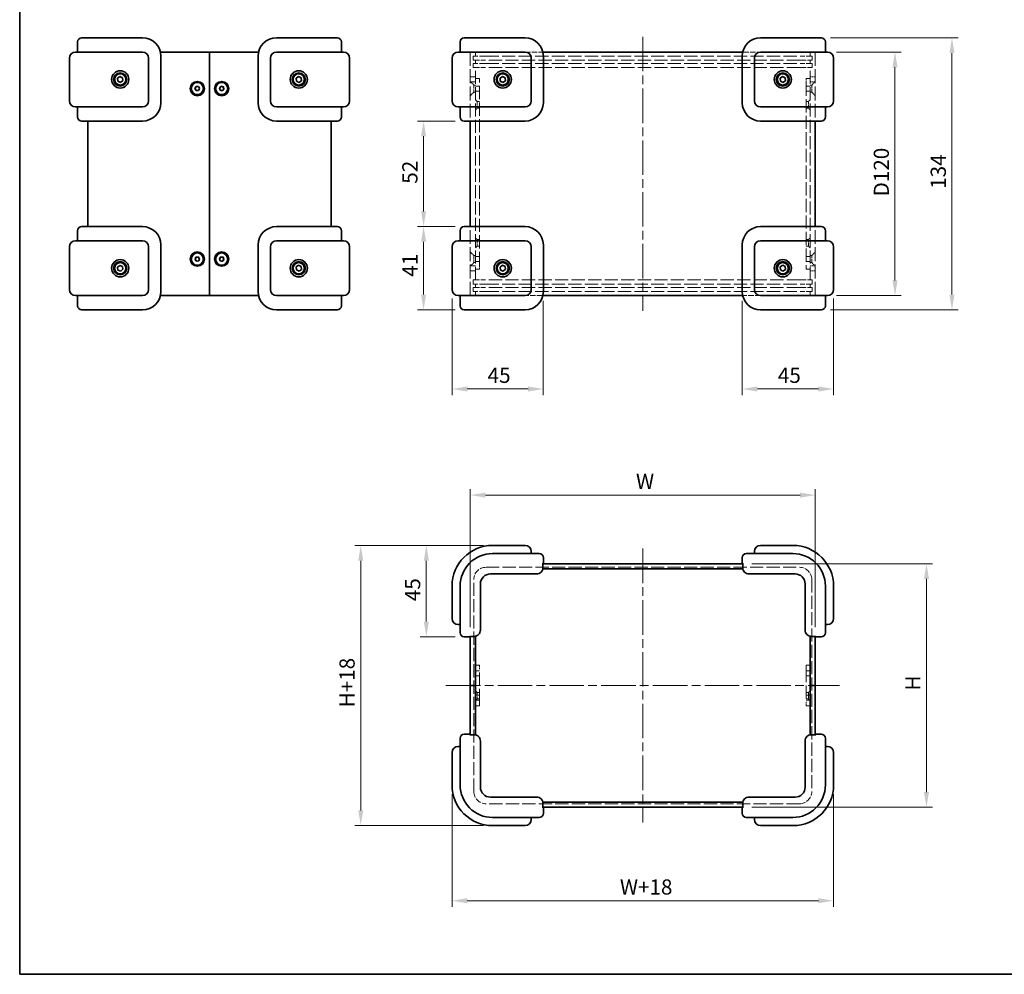
# Model space of a CAD drawing. Units: millimetres. Extents: x 43 to 3192, y 24 to 867.
# Drawn here: x 43 to 529, y 24 to 494 of the extents above; entities that cross this region are included whole.
import ezdxf

# ---------------------------------------------------------------- set-up
doc = ezdxf.new("R2010")
doc.units = ezdxf.units.MM
doc.header["$LTSCALE"] = 3
doc.linetypes.add('CHAIN', pattern=[0.3543, 0.2362, -0.0295, 0.0591, -0.0295])
doc.linetypes.add('DASHED', pattern=[0.2067, 0.1654, -0.0413])
doc.layers.get('Defpoints').update_dxf_attribs({"lineweight": 25})
for name, color, linetype, lineweight in [('Border (ISO)', 7, 'Continuous', 35), ('Dimension (ISO)', 7, 'Continuous', 18), ('Hidden (ISO)', 7, 'DASHED', 18), ('Sketch Geometry (ISO)', 7, 'Continuous', 18), ('Visible (ISO)', 7, 'Continuous', 35)]:
    doc.layers.add(name, color=color, linetype=linetype, lineweight=lineweight)
doc.layers.add('Centerline (ISO)', color=7, linetype='Continuous', lineweight=18, true_color=0x80ffff)
doc.styles.add('Note Text (TK)', font='txt')
doc.dimstyles.new('Default - Method 1b (TK)', dxfattribs={"dimscale": 3, "dimtxt": 2.5, "dimasz": 2.5, "dimexe": 1, "dimexo": 1.5, "dimgap": 1, "dimtad": 1, "dimtoh": 1, "dimrnd": 1e-08, "dimdsep": 46, "dimtxsty": 'Note Text (TK)', "dimcen": 0.09, "dimdle": 5, "dimclrd": 100, "dimclre": 100, "dimclrt": 7, "dimadec": 1, "dimazin": 1, "dimtfac": 1, "dimtmove": 0, "dimatfit": 3, "dimfxl": 0, "dimtolj": 1, "dimlwd": -1, "dimlwe": -1, "dimarcsym": 0})

# ---------------------------------------------------------------- blocks, each defined once
blk = doc.blocks.new('図面枠 tk図枠')
at = {"layer": 'Border (ISO)'}
for p, q in [((14.5, 289), (14.5, 8)), ((14.5, 8), (405.5, 8))]:
    blk.add_line(p, q, dxfattribs=at)
blk = doc.blocks.new('*D8')
at = {"layer": 'Defpoints', "color": 0, "transparency": 16777216}
for p in [(256.51, 361.34), (301.51, 360.34), (301.51, 312.34)]:
    blk.add_point(p, dxfattribs=at)
at = {"layer": 'Dimension (ISO)', "color": 100, "transparency": 16777216}
for p, q in [((256.51, 356.84), (256.51, 309.34)), ((301.51, 355.84), (301.51, 309.34)), ((264.01, 312.34), (294.01, 312.34))]:
    blk.add_line(p, q, dxfattribs=at)
for points in [[(264.01, 313.59), (264.01, 311.09), (256.51, 312.34)], [(294.01, 313.59), (294.01, 311.09), (301.51, 312.34)]]:
    blk.add_solid(points, dxfattribs=at)
at = {"layer": 'Dimension (ISO)', "color": 7, "transparency": 16777216, "insert": (274.03, 319.09), "char_height": 7.5, "attachment_point": 4, "style": 'Note Text (TK)'}
blk.add_mtext('\\A1;45', dxfattribs=at)
blk = doc.blocks.new('*D9')
at = {"layer": 'Defpoints', "color": 0, "transparency": 16777216}
for p in [(399.51, 360.34), (444.51, 361.34), (444.51, 312.34)]:
    blk.add_point(p, dxfattribs=at)
at = {"layer": 'Dimension (ISO)', "color": 100, "transparency": 16777216}
for p, q in [((399.51, 355.84), (399.51, 309.34)), ((444.51, 356.84), (444.51, 309.34)), ((407.01, 312.34), (437.01, 312.34))]:
    blk.add_line(p, q, dxfattribs=at)
for points in [[(407.01, 313.59), (407.01, 311.09), (399.51, 312.34)], [(437.01, 313.59), (437.01, 311.09), (444.51, 312.34)]]:
    blk.add_solid(points, dxfattribs=at)
at = {"layer": 'Dimension (ISO)', "color": 7, "transparency": 16777216, "insert": (417.03, 319.09), "char_height": 7.5, "attachment_point": 4, "style": 'Note Text (TK)'}
blk.add_mtext('\\A1;45', dxfattribs=at)
blk = doc.blocks.new('*D10')
at = {"layer": 'Defpoints', "color": 0, "transparency": 16777216}
for p in [(262.51, 392.34), (242.51, 351.34), (262.51, 351.34)]:
    blk.add_point(p, dxfattribs=at)
at = {"layer": 'Dimension (ISO)', "color": 100, "transparency": 16777216}
for p, q in [((258.01, 392.34), (239.51, 392.34)), ((242.51, 384.84), (242.51, 358.84)), ((258.01, 351.34), (239.51, 351.34))]:
    blk.add_line(p, q, dxfattribs=at)
for points in [[(241.26, 384.84), (243.76, 384.84), (242.51, 392.34)], [(241.26, 358.84), (243.76, 358.84), (242.51, 351.34)]]:
    blk.add_solid(points, dxfattribs=at)
at = {"layer": 'Dimension (ISO)', "color": 7, "transparency": 16777216, "insert": (235.76, 367.6), "char_height": 7.5, "attachment_point": 4, "rotation": 90, "style": 'Note Text (TK)'}
blk.add_mtext('\\A1;41', dxfattribs=at)
blk = doc.blocks.new('*D11')
at = {"layer": 'Defpoints', "color": 0, "transparency": 16777216}
for p in [(262.51, 444.34), (242.51, 392.34), (262.51, 392.34)]:
    blk.add_point(p, dxfattribs=at)
at = {"layer": 'Dimension (ISO)', "color": 100, "transparency": 16777216}
for p, q in [((258.01, 444.34), (239.51, 444.34)), ((242.51, 436.84), (242.51, 399.84)), ((258.01, 392.34), (239.51, 392.34))]:
    blk.add_line(p, q, dxfattribs=at)
for points in [[(241.26, 436.84), (243.76, 436.84), (242.51, 444.34)], [(241.26, 399.84), (243.76, 399.84), (242.51, 392.34)]]:
    blk.add_solid(points, dxfattribs=at)
at = {"layer": 'Dimension (ISO)', "color": 7, "transparency": 16777216, "insert": (235.76, 413.43), "char_height": 7.5, "attachment_point": 4, "rotation": 90, "style": 'Note Text (TK)'}
blk.add_mtext('\\A1;52', dxfattribs=at)
blk = doc.blocks.new('*D12')
at = {"layer": 'Defpoints', "color": 0, "transparency": 16777216}
for p in [(441.51, 478.34), (441.51, 358.34), (474.78, 358.34)]:
    blk.add_point(p, dxfattribs=at)
at = {"layer": 'Dimension (ISO)', "color": 100, "transparency": 16777216}
for p, q in [((446.01, 478.34), (477.78, 478.34)), ((474.78, 470.84), (474.78, 365.84)), ((446.01, 358.34), (477.78, 358.34))]:
    blk.add_line(p, q, dxfattribs=at)
for points in [[(473.53, 470.84), (476.03, 470.84), (474.78, 478.34)], [(473.53, 365.84), (476.03, 365.84), (474.78, 358.34)]]:
    blk.add_solid(points, dxfattribs=at)
at = {"layer": 'Dimension (ISO)', "color": 7, "transparency": 16777216, "insert": (468.05, 407.23), "char_height": 7.5, "attachment_point": 4, "rotation": 90, "style": 'Note Text (TK)'}
blk.add_mtext('\\A1;\\fＭＳ Ｐゴシック|b0|i0;\\H7.4619;D120', dxfattribs=at)
blk = doc.blocks.new('*D13')
at = {"layer": 'Defpoints', "color": 0, "transparency": 16777216}
for p in [(438.51, 485.34), (438.51, 351.34), (502.86, 351.34)]:
    blk.add_point(p, dxfattribs=at)
at = {"layer": 'Dimension (ISO)', "color": 100, "transparency": 16777216}
for p, q in [((443.01, 485.34), (505.86, 485.34)), ((502.86, 477.84), (502.86, 358.84)), ((443.01, 351.34), (505.86, 351.34))]:
    blk.add_line(p, q, dxfattribs=at)
for points in [[(501.61, 477.84), (504.11, 477.84), (502.86, 485.34)], [(501.61, 358.84), (504.11, 358.84), (502.86, 351.34)]]:
    blk.add_solid(points, dxfattribs=at)
at = {"layer": 'Dimension (ISO)', "color": 7, "transparency": 16777216, "insert": (496.11, 410.9), "char_height": 7.5, "attachment_point": 4, "rotation": 90, "style": 'Note Text (TK)'}
blk.add_mtext('\\A1;134', dxfattribs=at)
blk = doc.blocks.new('*D14')
at = {"layer": 'Defpoints', "color": 0, "transparency": 16777216}
for p in [(399.74, 226.26), (399.74, 106.26), (490.29, 106.26)]:
    blk.add_point(p, dxfattribs=at)
at = {"layer": 'Dimension (ISO)', "color": 100, "transparency": 16777216}
for p, q in [((404.24, 226.26), (493.29, 226.26)), ((490.29, 218.76), (490.29, 113.76)), ((404.24, 106.26), (493.29, 106.26))]:
    blk.add_line(p, q, dxfattribs=at)
for points in [[(489.04, 218.76), (491.54, 218.76), (490.29, 226.26)], [(489.04, 113.76), (491.54, 113.76), (490.29, 106.26)]]:
    blk.add_solid(points, dxfattribs=at)
at = {"layer": 'Dimension (ISO)', "color": 7, "transparency": 16777216, "insert": (483.54, 161.51), "char_height": 7.5, "attachment_point": 4, "rotation": 90, "style": 'Note Text (TK)'}
blk.add_mtext('\\A1; \\fＭＳ Ｐゴシック|b0|i0;\\H7.4619;H', dxfattribs=at)
blk = doc.blocks.new('*D15')
at = {"layer": 'Defpoints', "color": 0, "transparency": 16777216}
for p in [(435.51, 260.07), (265.51, 190.49), (435.51, 190.49)]:
    blk.add_point(p, dxfattribs=at)
at = {"layer": 'Dimension (ISO)', "color": 100, "transparency": 16777216}
for p, q in [((265.51, 194.99), (265.51, 263.07)), ((435.51, 194.99), (435.51, 263.07)), ((273.01, 260.07), (428.01, 260.07))]:
    blk.add_line(p, q, dxfattribs=at)
for points in [[(273.01, 261.32), (273.01, 258.82), (265.51, 260.07)], [(428.01, 261.32), (428.01, 258.82), (435.51, 260.07)]]:
    blk.add_solid(points, dxfattribs=at)
at = {"layer": 'Dimension (ISO)', "color": 7, "transparency": 16777216, "insert": (344.87, 266.82), "char_height": 7.5, "attachment_point": 4, "style": 'Note Text (TK)'}
blk.add_mtext('\\A1; \\fＭＳ Ｐゴシック|b0|i0;\\H7.4619;W', dxfattribs=at)
blk = doc.blocks.new('*D16')
at = {"layer": 'Defpoints', "color": 0, "transparency": 16777216}
for p in [(276.51, 235.26), (211.55, 97.26), (276.51, 97.26)]:
    blk.add_point(p, dxfattribs=at)
at = {"layer": 'Dimension (ISO)', "color": 100, "transparency": 16777216}
for p, q in [((272.01, 235.26), (208.55, 235.26)), ((211.55, 227.76), (211.55, 104.76)), ((272.01, 97.26), (208.55, 97.26))]:
    blk.add_line(p, q, dxfattribs=at)
for points in [[(210.3, 227.76), (212.8, 227.76), (211.55, 235.26)], [(210.3, 104.76), (212.8, 104.76), (211.55, 97.26)]]:
    blk.add_solid(points, dxfattribs=at)
at = {"layer": 'Dimension (ISO)', "color": 7, "transparency": 16777216, "insert": (204.8, 153.24), "char_height": 7.5, "attachment_point": 4, "rotation": 90, "style": 'Note Text (TK)'}
blk.add_mtext('\\A1; \\fＭＳ Ｐゴシック|b0|i0;\\H7.4619;H+18', dxfattribs=at)
blk = doc.blocks.new('*D17')
at = {"layer": 'Defpoints', "color": 0, "transparency": 16777216}
for p in [(276.51, 235.26), (243.86, 190.26), (262.51, 190.26)]:
    blk.add_point(p, dxfattribs=at)
at = {"layer": 'Dimension (ISO)', "color": 100, "transparency": 16777216}
for p, q in [((272.01, 235.26), (240.86, 235.26)), ((243.86, 227.76), (243.86, 197.76)), ((258.01, 190.26), (240.86, 190.26))]:
    blk.add_line(p, q, dxfattribs=at)
for points in [[(242.61, 227.76), (245.11, 227.76), (243.86, 235.26)], [(242.61, 197.76), (245.11, 197.76), (243.86, 190.26)]]:
    blk.add_solid(points, dxfattribs=at)
at = {"layer": 'Dimension (ISO)', "color": 7, "transparency": 16777216, "insert": (237.11, 207.78), "char_height": 7.5, "attachment_point": 4, "rotation": 90, "style": 'Note Text (TK)'}
blk.add_mtext('\\A1;45', dxfattribs=at)
blk = doc.blocks.new('*D18')
at = {"layer": 'Defpoints', "color": 0, "transparency": 16777216}
for p in [(256.51, 117.26), (444.51, 117.26), (444.51, 60.26)]:
    blk.add_point(p, dxfattribs=at)
at = {"layer": 'Dimension (ISO)', "color": 100, "transparency": 16777216}
for p, q in [((256.51, 112.76), (256.51, 57.26)), ((444.51, 112.76), (444.51, 57.26)), ((264.01, 60.26), (437.01, 60.26))]:
    blk.add_line(p, q, dxfattribs=at)
for points in [[(264.01, 61.51), (264.01, 59.01), (256.51, 60.26)], [(437.01, 61.51), (437.01, 59.01), (444.51, 60.26)]]:
    blk.add_solid(points, dxfattribs=at)
at = {"layer": 'Dimension (ISO)', "color": 7, "transparency": 16777216, "insert": (336.94, 67.01), "char_height": 7.5, "attachment_point": 4, "style": 'Note Text (TK)'}
blk.add_mtext('\\A1; \\fＭＳ Ｐゴシック|b0|i0;\\H7.4619;W+18', dxfattribs=at)

msp = doc.modelspace()

# ---------------------------------------------------------------- linework, layer by layer
at = {"layer": 'Centerline (ISO)', "linetype": 'CHAIN', "ltscale": 23.990969}
for p, q in [((350.5132, 485.8352), (350.5132, 350.8352)), ((350.5132, 233.7647), (350.5132, 98.7647)), ((253.5132, 166.2647), (447.5132, 166.2647))]:
    msp.add_line(p, q, dxfattribs=at)
at = {"layer": 'Hidden (ISO)', "ltscale": 0.19037}
for p, q in [((265.5132, 478.0352), (265.5132, 478.3352)), ((435.5132, 478.0352), (435.5132, 478.3352)), ((265.5132, 444.3352), (265.5132, 444.6352)), ((435.5132, 444.3352), (435.5132, 444.6352)), ((265.5132, 392.0352), (265.5132, 392.3352)), ((435.5132, 392.0352), (435.5132, 392.3352)), ((265.5132, 358.3352), (265.5132, 358.6352)), ((435.5132, 358.3352), (435.5132, 358.6352))]:
    msp.add_line(p, q, dxfattribs=at)
at = {"layer": 'Hidden (ISO)', "ltscale": 1.269698}
for p, q in [((267.0132, 476.3352), (267.0132, 474.3352)), ((268.0132, 476.3352), (268.0132, 478.3352)), ((433.0132, 476.3352), (433.0132, 478.3352)), ((434.0132, 476.3352), (434.0132, 474.3352)), ((267.0132, 472.6352), (267.0132, 470.6352)), ((434.0132, 472.6352), (434.0132, 470.6352)), ((270.0132, 465.3352), (268.0132, 465.3352)), ((270.0132, 461.5647), (268.0132, 461.5647)), ((431.0132, 465.3352), (433.0132, 465.3352)), ((431.0132, 461.5647), (433.0132, 461.5647)), ((270.0132, 459.1057), (268.0132, 459.1057)), ((431.0132, 459.1057), (433.0132, 459.1057)), ((270.0132, 377.5647), (268.0132, 377.5647)), ((270.0132, 375.1057), (268.0132, 375.1057)), ((431.0132, 377.5647), (433.0132, 377.5647)), ((431.0132, 375.1057), (433.0132, 375.1057)), ((270.0132, 371.3352), (268.0132, 371.3352)), ((431.0132, 371.3352), (433.0132, 371.3352)), ((267.0132, 364.0352), (267.0132, 366.0352)), ((434.0132, 364.0352), (434.0132, 366.0352)), ((267.0132, 360.3352), (267.0132, 362.3352)), ((268.0132, 358.3352), (268.0132, 360.3352)), ((433.0132, 358.3352), (433.0132, 360.3352)), ((434.0132, 360.3352), (434.0132, 362.3352)), ((270.0132, 176.2647), (268.0132, 176.2647)), ((431.0132, 176.2647), (433.0132, 176.2647)), ((270.0132, 173.4942), (268.0132, 173.4942)), ((270.0132, 171.0352), (268.0132, 171.0352)), ((431.0132, 173.4942), (433.0132, 173.4942)), ((431.0132, 171.0352), (433.0132, 171.0352)), ((270.0132, 161.4942), (268.0132, 161.4942)), ((431.0132, 161.4942), (433.0132, 161.4942)), ((270.0132, 159.0352), (268.0132, 159.0352)), ((270.0132, 156.2647), (268.0132, 156.2647)), ((431.0132, 159.0352), (433.0132, 159.0352)), ((431.0132, 156.2647), (433.0132, 156.2647))]:
    msp.add_line(p, q, dxfattribs=at)
at = {"layer": 'Hidden (ISO)', "ltscale": 5.983681}
for p, q in [((273.0132, 476.3352), (267.0132, 476.3352)), ((434.0132, 476.3352), (428.0132, 476.3352)), ((267.0132, 474.3352), (273.0132, 474.3352)), ((273.0132, 472.6352), (267.0132, 472.6352)), ((267.0132, 470.6352), (273.0132, 470.6352)), ((428.0132, 474.3352), (434.0132, 474.3352)), ((434.0132, 472.6352), (428.0132, 472.6352)), ((428.0132, 470.6352), (434.0132, 470.6352)), ((267.0132, 366.0352), (273.0132, 366.0352)), ((273.0132, 364.0352), (267.0132, 364.0352)), ((428.0132, 366.0352), (434.0132, 366.0352)), ((434.0132, 364.0352), (428.0132, 364.0352)), ((267.0132, 362.3352), (273.0132, 362.3352)), ((273.0132, 360.3352), (267.0132, 360.3352)), ((428.0132, 362.3352), (434.0132, 362.3352)), ((434.0132, 360.3352), (428.0132, 360.3352))]:
    msp.add_line(p, q, dxfattribs=at)
at = {"layer": 'Hidden (ISO)', "ltscale": 13.155773}
for p, q in [((273.0132, 476.3352), (428.0132, 476.3352)), ((428.0132, 474.3352), (273.0132, 474.3352)), ((273.0132, 472.6352), (428.0132, 472.6352)), ((428.0132, 470.6352), (273.0132, 470.6352)), ((428.0132, 366.0352), (273.0132, 366.0352)), ((273.0132, 364.0352), (428.0132, 364.0352)), ((428.0132, 362.3352), (273.0132, 362.3352)), ((273.0132, 360.3352), (428.0132, 360.3352))]:
    msp.add_line(p, q, dxfattribs=at)
at = {"layer": 'Hidden (ISO)', "ltscale": 5.375586}
for p, q in [((292.5132, 478.3352), (300.9802, 478.3352)), ((400.0462, 478.3352), (408.5132, 478.3352)), ((300.9802, 358.3352), (292.5132, 358.3352)), ((408.5132, 358.3352), (400.0462, 358.3352))]:
    msp.add_line(p, q, dxfattribs=at)
at = {"layer": 'Hidden (ISO)', "ltscale": 0.634799}
for p, q in [((265.5132, 472.3352), (265.5132, 473.3352)), ((435.5132, 472.3352), (435.5132, 473.3352)), ((265.5132, 363.3352), (265.5132, 364.3352)), ((435.5132, 363.3352), (435.5132, 364.3352))]:
    msp.add_line(p, q, dxfattribs=at)
at = {"layer": 'Hidden (ISO)', "ltscale": 1.079228}
for p, q in [((268.0132, 472.6352), (268.0132, 474.3352)), ((433.0132, 472.6352), (433.0132, 474.3352)), ((268.0132, 362.3352), (268.0132, 364.0352)), ((433.0132, 362.3352), (433.0132, 364.0352))]:
    msp.add_line(p, q, dxfattribs=at)
at = {"layer": 'Hidden (ISO)', "ltscale": 12.975574}
for p, q in [((268.0132, 366.0352), (268.0132, 470.6352)), ((433.0132, 366.0352), (433.0132, 470.6352))]:
    msp.add_line(p, q, dxfattribs=at)
at = {"layer": 'Hidden (ISO)', "ltscale": 1.587147}
for p, q in [((268.0132, 466.0647), (265.5132, 466.0647)), ((435.5132, 466.0647), (433.0132, 466.0647)), ((268.0132, 463.6057), (265.5132, 463.6057)), ((435.5132, 463.6057), (433.0132, 463.6057)), ((268.0132, 373.0647), (265.5132, 373.0647)), ((268.0132, 370.6057), (265.5132, 370.6057)), ((435.5132, 373.0647), (433.0132, 373.0647)), ((435.5132, 370.6057), (433.0132, 370.6057))]:
    msp.add_line(p, q, dxfattribs=at)
at = {"layer": 'Hidden (ISO)', "ltscale": 1.571195}
for p, q in [((267.2632, 462.0852), (265.5132, 463.8352)), ((433.7632, 462.0852), (435.5132, 463.8352)), ((267.2632, 458.5852), (265.5132, 456.8352)), ((433.7632, 458.5852), (435.5132, 456.8352)), ((267.2632, 378.0852), (265.5132, 379.8352)), ((433.7632, 378.0852), (435.5132, 379.8352)), ((267.2632, 374.5852), (265.5132, 372.8352)), ((433.7632, 374.5852), (435.5132, 372.8352))]:
    msp.add_line(p, q, dxfattribs=at)
at = {"layer": 'Hidden (ISO)', "ltscale": 3.490439}
for p, q in [((267.2632, 462.0852), (267.2632, 458.5852)), ((433.7632, 458.5852), (433.7632, 462.0852)), ((267.2632, 378.0852), (267.2632, 374.5852)), ((433.7632, 374.5852), (433.7632, 378.0852))]:
    msp.add_line(p, q, dxfattribs=at)
at = {"layer": 'Hidden (ISO)', "ltscale": 0.476074}
for p, q in [((268.0132, 462.0852), (267.2632, 462.0852)), ((433.0132, 462.0852), (433.7632, 462.0852)), ((268.0132, 458.5852), (267.2632, 458.5852)), ((433.0132, 458.5852), (433.7632, 458.5852)), ((268.0132, 378.0852), (267.2632, 378.0852)), ((268.0132, 374.5852), (267.2632, 374.5852)), ((433.0132, 378.0852), (433.7632, 378.0852)), ((433.0132, 374.5852), (433.7632, 374.5852))]:
    msp.add_line(p, q, dxfattribs=at)
at = {"layer": 'Hidden (ISO)', "ltscale": 1.994494}
for p, q in [((270.0132, 465.3352), (270.0132, 463.3352)), ((431.0132, 463.3352), (431.0132, 465.3352)), ((270.0132, 373.3352), (270.0132, 371.3352)), ((431.0132, 371.3352), (431.0132, 373.3352)), ((270.0132, 176.2647), (270.0132, 174.2647)), ((431.0132, 174.2647), (431.0132, 176.2647)), ((270.0132, 158.2647), (270.0132, 156.2647)), ((431.0132, 156.2647), (431.0132, 158.2647))]:
    msp.add_line(p, q, dxfattribs=at)
at = {"layer": 'Hidden (ISO)', "ltscale": 13.194353}
for p, q in [((270.0132, 373.3352), (270.0132, 463.3352)), ((431.0132, 463.3352), (431.0132, 373.3352))]:
    msp.add_line(p, q, dxfattribs=at)
at = {"layer": 'Hidden (ISO)', "ltscale": 0.807994}
for p, q in [((268.9132, 453.9352), (268.0132, 454.8352)), ((432.1132, 453.9352), (433.0132, 454.8352)), ((268.9132, 450.7352), (268.0132, 449.8352)), ((432.1132, 450.7352), (433.0132, 449.8352)), ((268.9132, 385.9352), (268.0132, 386.8352)), ((432.1132, 385.9352), (433.0132, 386.8352)), ((268.9132, 382.7352), (268.0132, 381.8352)), ((432.1132, 382.7352), (433.0132, 381.8352)), ((268.9132, 162.8647), (268.0132, 163.7647)), ((432.1132, 162.8647), (433.0132, 163.7647)), ((268.9132, 159.6647), (268.0132, 158.7647)), ((432.1132, 159.6647), (433.0132, 158.7647))]:
    msp.add_line(p, q, dxfattribs=at)
at = {"layer": 'Hidden (ISO)', "ltscale": 3.19125}
for p, q in [((268.9132, 453.9352), (268.9132, 450.7352)), ((432.1132, 450.7352), (432.1132, 453.9352)), ((268.9132, 385.9352), (268.9132, 382.7352)), ((432.1132, 382.7352), (432.1132, 385.9352)), ((268.9132, 162.8647), (268.9132, 159.6647)), ((432.1132, 159.6647), (432.1132, 162.8647))]:
    msp.add_line(p, q, dxfattribs=at)
at = {"layer": 'Hidden (ISO)', "ltscale": 0.698289}
for p, q in [((270.0132, 453.9352), (268.9132, 453.9352)), ((431.0132, 453.9352), (432.1132, 453.9352)), ((270.0132, 450.7352), (268.9132, 450.7352)), ((431.0132, 450.7352), (432.1132, 450.7352)), ((270.0132, 385.9352), (268.9132, 385.9352)), ((431.0132, 385.9352), (432.1132, 385.9352)), ((270.0132, 382.7352), (268.9132, 382.7352)), ((431.0132, 382.7352), (432.1132, 382.7352)), ((270.0132, 162.8647), (268.9132, 162.8647)), ((431.0132, 162.8647), (432.1132, 162.8647)), ((270.0132, 159.6647), (268.9132, 159.6647)), ((431.0132, 159.6647), (432.1132, 159.6647))]:
    msp.add_line(p, q, dxfattribs=at)
at = {"layer": 'Hidden (ISO)', "ltscale": 13.113335}
for p, q in [((273.2632, 224.5147), (427.7632, 224.5147)), ((427.7632, 108.0147), (273.2632, 108.0147))]:
    msp.add_line(p, q, dxfattribs=at)
at = {"layer": 'Hidden (ISO)', "ltscale": 12.96317}
for p, q in [((267.2632, 114.0147), (267.2632, 218.5147)), ((433.7632, 218.5147), (433.7632, 114.0147))]:
    msp.add_line(p, q, dxfattribs=at)
at = {"layer": 'Hidden (ISO)', "ltscale": 12.901145}
for p, q in [((270.0132, 158.2647), (270.0132, 174.2647)), ((431.0132, 174.2647), (431.0132, 158.2647))]:
    msp.add_line(p, q, dxfattribs=at)
at = {"layer": 'Hidden (ISO)', "ltscale": 4.904606}
for centre in [(281.5132, 464.8352), (419.5132, 464.8352), (281.5132, 371.8352), (419.5132, 371.8352)]:
    msp.add_circle(centre, 1.2295, dxfattribs=at)
at = {"layer": 'Hidden (ISO)', "ltscale": 5.983681}
for centre, start, end in [((273.2632, 218.5147), 90, 180), ((427.7632, 218.5147), 0, 90), ((273.2632, 114.0147), 180, 270), ((427.7632, 114.0147), 270, 0)]:
    msp.add_arc(centre, 6, start, end, dxfattribs=at)
at = {"layer": 'Sketch Geometry (ISO)', "linetype": 'DASHED', "ltscale": 13.707466}
for p, q in [((265.5132, 478.3352), (265.5132, 444.3352)), ((435.5132, 478.3352), (435.5132, 444.3352)), ((265.5132, 358.3352), (265.5132, 392.3352)), ((435.5132, 358.3352), (435.5132, 392.3352))]:
    msp.add_line(p, q, dxfattribs=at)
at = {"layer": 'Visible (ISO)'}
for p, q in [((74.0211, 485.3352), (88.0211, 485.3352)), ((104.0211, 485.3352), (88.0211, 485.3352)), ((186.0211, 485.3352), (170.0211, 485.3352)), ((186.0211, 485.3352), (200.0211, 485.3352)), ((262.5132, 485.3352), (276.5132, 485.3352)), ((292.5132, 485.3352), (276.5132, 485.3352)), ((424.5132, 485.3352), (408.5132, 485.3352)), ((424.5132, 485.3352), (438.5132, 485.3352)), ((72.0211, 483.3352), (72.0211, 478.3352)), ((202.0211, 478.3352), (202.0211, 483.3352)), ((260.5132, 483.3352), (260.5132, 478.3352)), ((440.5132, 478.3352), (440.5132, 483.3352)), ((71.0211, 478.3352), (88.0211, 478.3352)), ((104.0211, 478.3352), (88.0211, 478.3352)), ((112.7961, 478.3352), (137.0211, 478.3352)), ((113.0211, 453.3352), (113.0211, 476.3352)), ((137.0211, 478.3352), (137.0211, 358.3352)), ((137.0211, 478.3352), (161.2462, 478.3352)), ((137.0211, 358.3352), (137.0211, 478.3352)), ((161.0211, 476.3352), (161.0211, 453.3352)), ((186.0211, 478.3352), (170.0211, 478.3352)), ((186.0211, 478.3352), (203.0211, 478.3352)), ((259.5132, 478.3352), (276.5132, 478.3352)), ((292.5132, 478.3352), (276.5132, 478.3352)), ((301.2882, 478.3352), (399.7382, 478.3352)), ((301.5132, 453.3352), (301.5132, 476.3352)), ((399.5132, 476.3352), (399.5132, 453.3352)), ((424.5132, 478.3352), (408.5132, 478.3352)), ((424.5132, 478.3352), (441.5132, 478.3352)), ((68.0211, 475.3352), (68.0211, 454.3352)), ((107.0211, 454.3352), (107.0211, 475.3352)), ((167.0211, 475.3352), (167.0211, 454.3352)), ((206.0211, 454.3352), (206.0211, 475.3352)), ((256.5132, 475.3352), (256.5132, 454.3352)), ((295.5132, 454.3352), (295.5132, 475.3352)), ((405.5132, 475.3352), (405.5132, 454.3352)), ((444.5132, 454.3352), (444.5132, 475.3352)), ((91.7046, 465.4268), (92.8752, 466.2711)), ((92.8752, 466.2711), (94.1918, 465.6795)), ((179.7331, 465.4865), (180.9411, 466.2763)), ((180.9411, 466.2763), (182.2292, 465.625)), ((280.2205, 465.4771), (281.4228, 466.2757)), ((281.4228, 466.2757), (282.7155, 465.6337)), ((418.2233, 465.4827), (419.4291, 466.2761)), ((419.4291, 466.2761), (420.719, 465.6285)), ((91.8505, 463.9908), (91.7046, 465.4268)), ((93.167, 463.3992), (91.8505, 463.9908)), ((94.3377, 464.2435), (93.167, 463.3992)), ((94.1918, 465.6795), (94.3377, 464.2435)), ((129.8664, 460.3346), (130.4433, 461.3349)), ((130.4433, 461.3349), (131.598, 461.3355)), ((131.598, 461.3355), (132.1758, 460.3358)), ((141.9067, 460.6374), (142.7257, 461.4514)), ((142.7257, 461.4514), (143.8401, 461.1492)), ((143.8401, 461.1492), (144.1356, 460.0329)), ((179.813, 464.0453), (179.7331, 465.4865)), ((181.1011, 463.394), (179.813, 464.0453)), ((182.3092, 464.1838), (181.1011, 463.394)), ((182.2292, 465.625), (182.3092, 464.1838)), ((280.3109, 464.0366), (280.2205, 465.4771)), ((281.6036, 463.3946), (280.3109, 464.0366)), ((282.806, 464.1932), (281.6036, 463.3946)), ((282.7155, 465.6337), (282.806, 464.1932)), ((418.3074, 464.0418), (418.2233, 465.4827)), ((419.5974, 463.3942), (418.3074, 464.0418)), ((420.8032, 464.1876), (419.5974, 463.3942)), ((420.719, 465.6285), (420.8032, 464.1876)), ((130.4443, 459.3349), (129.8664, 460.3346)), ((131.599, 459.3355), (130.4443, 459.3349)), ((132.1758, 460.3358), (131.599, 459.3355)), ((142.2021, 459.5212), (141.9067, 460.6374)), ((143.3166, 459.2189), (142.2021, 459.5212)), ((144.1356, 460.0329), (143.3166, 459.2189)), ((88.0211, 451.3352), (71.0211, 451.3352)), ((72.0211, 451.3352), (72.0211, 446.3352)), ((88.0211, 451.3352), (104.0211, 451.3352)), ((170.0211, 451.3352), (186.0211, 451.3352)), ((203.0211, 451.3352), (186.0211, 451.3352)), ((202.0211, 446.3352), (202.0211, 451.3352)), ((276.5132, 451.3352), (259.5132, 451.3352)), ((260.5132, 451.3352), (260.5132, 446.3352)), ((276.5132, 451.3352), (292.5132, 451.3352)), ((408.5132, 451.3352), (424.5132, 451.3352)), ((441.5132, 451.3352), (424.5132, 451.3352)), ((440.5132, 446.3352), (440.5132, 451.3352)), ((88.0211, 444.3352), (74.0211, 444.3352)), ((77.0211, 444.3352), (77.0211, 392.3352)), ((88.0211, 444.3352), (104.0211, 444.3352)), ((170.0211, 444.3352), (186.0211, 444.3352)), ((200.0211, 444.3352), (186.0211, 444.3352)), ((197.0211, 392.3352), (197.0211, 444.3352)), ((276.5132, 444.3352), (262.5132, 444.3352)), ((265.5132, 392.3352), (265.5132, 444.3352)), ((276.5132, 444.3352), (292.5132, 444.3352)), ((408.5132, 444.3352), (424.5132, 444.3352)), ((438.5132, 444.3352), (424.5132, 444.3352)), ((435.5132, 392.3352), (435.5132, 444.3352)), ((72.0211, 390.3352), (72.0211, 385.3352)), ((74.0211, 392.3352), (88.0211, 392.3352)), ((104.0211, 392.3352), (88.0211, 392.3352)), ((186.0211, 392.3352), (170.0211, 392.3352)), ((186.0211, 392.3352), (200.0211, 392.3352)), ((202.0211, 385.3352), (202.0211, 390.3352)), ((260.5132, 390.3352), (260.5132, 385.3352)), ((262.5132, 392.3352), (276.5132, 392.3352)), ((292.5132, 392.3352), (276.5132, 392.3352)), ((424.5132, 392.3352), (408.5132, 392.3352)), ((424.5132, 392.3352), (438.5132, 392.3352)), ((440.5132, 385.3352), (440.5132, 390.3352)), ((71.0211, 385.3352), (88.0211, 385.3352)), ((104.0211, 385.3352), (88.0211, 385.3352)), ((113.0211, 360.3352), (113.0211, 383.3352)), ((161.0211, 383.3352), (161.0211, 360.3352)), ((186.0211, 385.3352), (170.0211, 385.3352)), ((186.0211, 385.3352), (203.0211, 385.3352)), ((259.5132, 385.3352), (276.5132, 385.3352)), ((292.5132, 385.3352), (276.5132, 385.3352)), ((301.5132, 360.3352), (301.5132, 383.3352)), ((399.5132, 383.3352), (399.5132, 360.3352)), ((424.5132, 385.3352), (408.5132, 385.3352)), ((424.5132, 385.3352), (441.5132, 385.3352)), ((68.0211, 382.3352), (68.0211, 361.3352)), ((107.0211, 361.3352), (107.0211, 382.3352)), ((167.0211, 382.3352), (167.0211, 361.3352)), ((206.0211, 361.3352), (206.0211, 382.3352)), ((256.5132, 382.3352), (256.5132, 361.3352)), ((295.5132, 361.3352), (295.5132, 382.3352)), ((405.5132, 382.3352), (405.5132, 361.3352)), ((444.5132, 361.3352), (444.5132, 382.3352)), ((129.8839, 376.1348), (130.279, 377.2198)), ((130.626, 375.2502), (129.8839, 376.1348)), ((130.279, 377.2198), (131.4162, 377.4202)), ((131.7632, 375.4505), (130.626, 375.2502)), ((131.4162, 377.4202), (132.1583, 376.5355)), ((132.1583, 376.5355), (131.7632, 375.4505)), ((141.8871, 376.5525), (142.6423, 377.426)), ((142.2659, 375.4617), (141.8871, 376.5525)), ((143.3999, 375.2444), (142.2659, 375.4617)), ((142.6423, 377.426), (143.7764, 377.2086)), ((144.1552, 376.1178), (143.3999, 375.2444)), ((143.7764, 377.2086), (144.1552, 376.1178)), ((91.6645, 372.328), (92.7696, 373.2565)), ((91.916, 370.9067), (91.6645, 372.328)), ((93.2726, 370.4139), (91.916, 370.9067)), ((92.7696, 373.2565), (94.1262, 372.7636)), ((94.3777, 371.3423), (93.2726, 370.4139)), ((94.1262, 372.7636), (94.3777, 371.3423)), ((179.7164, 372.4525), (180.9034, 373.2737)), ((179.8342, 371.0139), (179.7164, 372.4525)), ((181.1389, 370.3966), (179.8342, 371.0139)), ((180.9034, 373.2737), (182.2081, 372.6564)), ((182.3258, 371.2179), (181.1389, 370.3966)), ((182.2081, 372.6564), (182.3258, 371.2179)), ((280.1771, 372.3811), (281.3179, 373.2653)), ((280.3723, 370.951), (280.1771, 372.3811)), ((281.7085, 370.4051), (280.3723, 370.951)), ((281.3179, 373.2653), (282.6541, 372.7193)), ((282.8494, 371.2892), (281.7085, 370.4051)), ((282.6541, 372.7193), (282.8494, 371.2892)), ((418.2334, 372.5025), (419.4512, 373.2772)), ((418.2954, 371.0604), (418.2334, 372.5025)), ((419.5752, 370.3931), (418.2954, 371.0604)), ((419.4512, 373.2772), (420.731, 372.6099)), ((420.7931, 371.1679), (419.5752, 370.3931)), ((420.731, 372.6099), (420.7931, 371.1679)), ((88.0211, 358.3352), (71.0211, 358.3352)), ((72.0211, 358.3352), (72.0211, 353.3352)), ((88.0211, 358.3352), (104.0211, 358.3352)), ((137.0211, 358.3352), (112.7961, 358.3352)), ((161.2462, 358.3352), (137.0211, 358.3352)), ((170.0211, 358.3352), (186.0211, 358.3352)), ((203.0211, 358.3352), (186.0211, 358.3352)), ((202.0211, 353.3352), (202.0211, 358.3352)), ((276.5132, 358.3352), (259.5132, 358.3352)), ((260.5132, 358.3352), (260.5132, 353.3352)), ((276.5132, 358.3352), (292.5132, 358.3352)), ((399.7382, 358.3352), (301.2882, 358.3352)), ((408.5132, 358.3352), (424.5132, 358.3352)), ((441.5132, 358.3352), (424.5132, 358.3352)), ((440.5132, 353.3352), (440.5132, 358.3352)), ((88.0211, 351.3352), (74.0211, 351.3352)), ((88.0211, 351.3352), (104.0211, 351.3352)), ((170.0211, 351.3352), (186.0211, 351.3352)), ((200.0211, 351.3352), (186.0211, 351.3352)), ((276.5132, 351.3352), (262.5132, 351.3352)), ((276.5132, 351.3352), (292.5132, 351.3352)), ((408.5132, 351.3352), (424.5132, 351.3352)), ((438.5132, 351.3352), (424.5132, 351.3352)), ((292.5132, 235.2647), (276.5132, 235.2647)), ((424.5132, 235.2647), (408.5132, 235.2647)), ((292.5132, 231.2647), (276.5132, 231.2647)), ((292.5132, 231.2647), (299.5132, 231.2647)), ((295.5132, 231.2647), (295.5132, 232.2647)), ((301.5132, 226.5647), (301.5132, 229.2647)), ((399.5132, 229.2647), (399.5132, 226.5647)), ((401.5132, 231.2647), (408.5132, 231.2647)), ((405.5132, 232.2647), (405.5132, 231.2647)), ((424.5132, 231.2647), (408.5132, 231.2647)), ((301.2451, 223.7647), (399.7813, 223.7647)), ((301.2882, 224.2647), (301.2882, 226.5647)), ((399.7382, 226.2647), (301.2882, 226.2647)), ((399.7382, 226.5647), (399.7382, 224.2647)), ((275.5132, 221.2647), (292.5132, 221.2647)), ((298.1701, 221.2647), (292.5132, 221.2647)), ((408.5132, 221.2647), (402.8564, 221.2647)), ((408.5132, 221.2647), (425.5132, 221.2647)), ((256.5132, 215.2647), (256.5132, 199.2647)), ((260.5132, 215.2647), (260.5132, 199.2647)), ((270.5132, 199.2647), (270.5132, 216.2647)), ((430.5132, 216.2647), (430.5132, 199.2647)), ((440.5132, 199.2647), (440.5132, 215.2647)), ((444.5132, 199.2647), (444.5132, 215.2647)), ((260.5132, 192.2647), (260.5132, 199.2647)), ((270.5132, 199.2647), (270.5132, 193.6078)), ((430.5132, 193.6078), (430.5132, 199.2647)), ((440.5132, 199.2647), (440.5132, 192.2647)), ((259.5132, 196.2647), (260.5132, 196.2647)), ((440.5132, 196.2647), (441.5132, 196.2647)), ((262.5132, 190.2647), (265.2132, 190.2647)), ((265.2132, 190.4897), (267.5132, 190.4897)), ((265.5132, 190.4897), (265.5132, 166.2647)), ((268.0132, 166.2647), (268.0132, 190.5328)), ((433.0132, 190.5328), (433.0132, 166.2647)), ((433.5132, 190.4897), (435.8132, 190.4897)), ((435.5132, 166.2647), (435.5132, 190.4897)), ((435.8132, 190.2647), (438.5132, 190.2647)), ((265.5132, 166.2647), (268.0132, 166.2647)), ((268.0132, 166.2647), (265.5132, 166.2647)), ((265.5132, 166.2647), (265.5132, 142.0396)), ((268.0132, 141.9966), (268.0132, 166.2647)), ((433.0132, 166.2647), (435.5132, 166.2647)), ((433.0132, 166.2647), (433.0132, 141.9966)), ((435.5132, 166.2647), (433.0132, 166.2647)), ((435.5132, 142.0396), (435.5132, 166.2647)), ((265.2132, 142.2647), (262.5132, 142.2647)), ((267.5132, 142.0396), (265.2132, 142.0396)), ((435.8132, 142.0396), (433.5132, 142.0396)), ((438.5132, 142.2647), (435.8132, 142.2647)), ((260.5132, 136.2647), (259.5132, 136.2647)), ((260.5132, 133.2647), (260.5132, 140.2647)), ((270.5132, 138.9215), (270.5132, 133.2647)), ((430.5132, 133.2647), (430.5132, 138.9215)), ((440.5132, 140.2647), (440.5132, 133.2647)), ((441.5132, 136.2647), (440.5132, 136.2647)), ((256.5132, 133.2647), (256.5132, 117.2647)), ((260.5132, 133.2647), (260.5132, 117.2647)), ((270.5132, 116.2647), (270.5132, 133.2647)), ((430.5132, 133.2647), (430.5132, 116.2647)), ((440.5132, 117.2647), (440.5132, 133.2647)), ((444.5132, 117.2647), (444.5132, 133.2647)), ((292.5132, 111.2647), (275.5132, 111.2647)), ((292.5132, 111.2647), (298.1701, 111.2647)), ((399.7813, 108.7647), (301.2451, 108.7647)), ((301.2882, 105.9647), (301.2882, 108.2647)), ((399.7382, 108.2647), (399.7382, 105.9647)), ((402.8564, 111.2647), (408.5132, 111.2647)), ((425.5132, 111.2647), (408.5132, 111.2647)), ((301.2882, 106.2647), (399.7382, 106.2647)), ((301.5132, 103.2647), (301.5132, 105.9647)), ((399.5132, 105.9647), (399.5132, 103.2647)), ((276.5132, 101.2647), (292.5132, 101.2647)), ((276.5132, 97.2647), (292.5132, 97.2647)), ((299.5132, 101.2647), (292.5132, 101.2647)), ((295.5132, 100.2647), (295.5132, 101.2647)), ((408.5132, 101.2647), (401.5132, 101.2647)), ((405.5132, 101.2647), (405.5132, 100.2647)), ((408.5132, 101.2647), (424.5132, 101.2647)), ((408.5132, 97.2647), (424.5132, 97.2647))]:
    msp.add_line(p, q, dxfattribs=at)
for centre, radius in [((93.0211, 464.8352), 4.25), ((93.0211, 464.8352), 3.25), ((93.0211, 464.8352), 2.75), ((181.0211, 464.8352), 4.25), ((181.0211, 464.8352), 3.25), ((181.0211, 464.8352), 2.75), ((281.5132, 464.8352), 4.25), ((281.5132, 464.8352), 3.25), ((281.5132, 464.8352), 2.75), ((419.5132, 464.8352), 4.25), ((419.5132, 464.8352), 3.25), ((419.5132, 464.8352), 2.75), ((131.0211, 460.3352), 3.5), ((131.0211, 460.3352), 3), ((143.0211, 460.3352), 3.5), ((143.0211, 460.3352), 3), ((131.0211, 376.3352), 3.5), ((131.0211, 376.3352), 3), ((143.0211, 376.3352), 3.5), ((143.0211, 376.3352), 3), ((93.0211, 371.8352), 4.25), ((93.0211, 371.8352), 3.25), ((93.0211, 371.8352), 2.75), ((181.0211, 371.8352), 4.25), ((181.0211, 371.8352), 3.25), ((181.0211, 371.8352), 2.75), ((281.5132, 371.8352), 4.25), ((281.5132, 371.8352), 3.25), ((281.5132, 371.8352), 2.75), ((419.5132, 371.8352), 4.25), ((419.5132, 371.8352), 3.25), ((419.5132, 371.8352), 2.75)]:
    msp.add_circle(centre, radius, dxfattribs=at)
for centre, radius, start, end in [((74.0211, 483.3352), 2, 90, 180), ((104.0211, 476.3352), 9, 0, 90), ((170.0211, 476.3352), 9, 90, 180), ((200.0211, 483.3352), 2, 0, 90), ((262.5132, 483.3352), 2, 90, 180), ((292.5132, 476.3352), 9, 0, 90), ((408.5132, 476.3352), 9, 90, 180), ((438.5132, 483.3352), 2, 0, 90), ((71.0211, 475.3352), 3, 90, 180), ((104.0211, 475.3352), 3, 0, 90), ((170.0211, 475.3352), 3, 90, 180), ((203.0211, 475.3352), 3, 0, 90), ((259.5132, 475.3352), 3, 90, 180), ((292.5132, 475.3352), 3, 0, 90), ((408.5132, 475.3352), 3, 90, 180), ((441.5132, 475.3352), 3, 0, 90), ((131.0211, 460.3352), 1, 90.02945, 150.02945), ((131.0211, 460.3352), 1, 30.02945, 90.02945), ((143.0211, 460.3352), 1, 134.825033, 194.825033), ((143.0211, 460.3352), 1, 74.825033, 134.825033), ((143.0211, 460.3352), 1, 14.825033, 74.825033), ((131.0211, 460.3352), 1, 150.02945, 210.02945), ((131.0211, 460.3352), 1, 210.02945, 270.02945), ((131.0211, 460.3352), 1, 270.02945, 330.02945), ((131.0211, 460.3352), 1, 330.02945, 30.02945), ((143.0211, 460.3352), 1, 194.825033, 254.825033), ((143.0211, 460.3352), 1, 254.825033, 314.825033), ((143.0211, 460.3352), 1, 314.825033, 14.825033), ((71.0211, 454.3352), 3, 180, 270), ((104.0211, 454.3352), 3, 270, 0), ((104.0211, 453.3352), 9, 270, 0), ((170.0211, 453.3352), 9, 180, 270), ((170.0211, 454.3352), 3, 180, 270), ((203.0211, 454.3352), 3, 270, 0), ((259.5132, 454.3352), 3, 180, 270), ((292.5132, 454.3352), 3, 270, 0), ((292.5132, 453.3352), 9, 270, 0), ((408.5132, 453.3352), 9, 180, 270), ((408.5132, 454.3352), 3, 180, 270), ((441.5132, 454.3352), 3, 270, 0), ((74.0211, 446.3352), 2, 180, 270), ((200.0211, 446.3352), 2, 270, 0), ((262.5132, 446.3352), 2, 180, 270), ((438.5132, 446.3352), 2, 270, 0), ((74.0211, 390.3352), 2, 90, 180), ((104.0211, 383.3352), 9, 0, 90), ((170.0211, 383.3352), 9, 90, 180), ((200.0211, 390.3352), 2, 0, 90), ((262.5132, 390.3352), 2, 90, 180), ((292.5132, 383.3352), 9, 0, 90), ((408.5132, 383.3352), 9, 90, 180), ((438.5132, 390.3352), 2, 0, 90), ((71.0211, 382.3352), 3, 90, 180), ((104.0211, 382.3352), 3, 0, 90), ((170.0211, 382.3352), 3, 90, 180), ((203.0211, 382.3352), 3, 0, 90), ((259.5132, 382.3352), 3, 90, 180), ((292.5132, 382.3352), 3, 0, 90), ((408.5132, 382.3352), 3, 90, 180), ((441.5132, 382.3352), 3, 0, 90), ((131.0211, 376.3352), 1, 159.990199, 219.990199), ((131.0211, 376.3352), 1, 99.990199, 159.990199), ((131.0211, 376.3352), 1, 219.990199, 279.990199), ((131.0211, 376.3352), 1, 39.990199, 99.990199), ((131.0211, 376.3352), 1, 279.990199, 339.990199), ((131.0211, 376.3352), 1, 339.990199, 39.990199), ((143.0211, 376.3352), 1, 139.149925, 199.149925), ((143.0211, 376.3352), 1, 199.149925, 259.149925), ((143.0211, 376.3352), 1, 79.149925, 139.149925), ((143.0211, 376.3352), 1, 259.149925, 319.149925), ((143.0211, 376.3352), 1, 19.149925, 79.149925), ((143.0211, 376.3352), 1, 319.149925, 19.149925), ((71.0211, 361.3352), 3, 180, 270), ((104.0211, 361.3352), 3, 270, 0), ((104.0211, 360.3352), 9, 270, 0), ((170.0211, 360.3352), 9, 180, 270), ((170.0211, 361.3352), 3, 180, 270), ((203.0211, 361.3352), 3, 270, 0), ((259.5132, 361.3352), 3, 180, 270), ((292.5132, 361.3352), 3, 270, 0), ((292.5132, 360.3352), 9, 270, 0), ((408.5132, 360.3352), 9, 180, 270), ((408.5132, 361.3352), 3, 180, 270), ((441.5132, 361.3352), 3, 270, 0), ((74.0211, 353.3352), 2, 180, 270), ((200.0211, 353.3352), 2, 270, 0), ((262.5132, 353.3352), 2, 180, 270), ((438.5132, 353.3352), 2, 270, 0), ((276.5132, 215.2647), 20, 90, 180), ((292.5132, 232.2647), 3, 0, 90), ((408.5132, 232.2647), 3, 90, 180), ((424.5132, 215.2647), 20, 0, 90), ((276.5132, 215.2647), 16, 90, 180), ((299.5132, 229.2647), 2, 0, 90), ((401.5132, 229.2647), 2, 90, 180), ((424.5132, 215.2647), 16, 0, 90), ((301.2132, 226.5647), 0.3, 284.470488, 0), ((399.8132, 226.5647), 0.3, 180, 255.529512), ((275.5132, 216.2647), 5, 90, 180), ((425.5132, 216.2647), 5, 0, 90), ((259.5132, 199.2647), 3, 180, 270), ((441.5132, 199.2647), 3, 270, 0), ((262.5132, 192.2647), 2, 180, 270), ((265.2132, 190.5647), 0.3, 270, 345.529512), ((435.8132, 190.5647), 0.3, 194.470488, 270), ((438.5132, 192.2647), 2, 270, 0), ((262.5132, 140.2647), 2, 90, 180), ((265.2132, 141.9647), 0.3, 14.470488, 90), ((435.8132, 141.9647), 0.3, 90, 165.529512), ((438.5132, 140.2647), 2, 0, 90), ((259.5132, 133.2647), 3, 90, 180), ((441.5132, 133.2647), 3, 0, 90), ((276.5132, 117.2647), 20, 180, 270), ((276.5132, 117.2647), 16, 180, 270), ((424.5132, 117.2647), 16, 270, 0), ((424.5132, 117.2647), 20, 270, 0), ((275.5132, 116.2647), 5, 180, 270), ((425.5132, 116.2647), 5, 270, 0), ((299.5132, 103.2647), 2, 270, 0), ((301.2132, 105.9647), 0.3, 0, 75.529512), ((399.8132, 105.9647), 0.3, 104.470488, 180), ((401.5132, 103.2647), 2, 180, 270), ((292.5132, 100.2647), 3, 270, 0), ((408.5132, 100.2647), 3, 180, 270)]:
    msp.add_arc(centre, radius, start, end, dxfattribs=at)
for points, knots in [([(298.1701, 221.2647), (298.5651, 221.2647), (299.0308, 221.3529), (299.7486, 221.6443), (300.1303, 221.8932), (300.6654, 222.4197), (300.9159, 222.7878), (301.2011, 223.4676), (301.2882, 223.8984), (301.2882, 224.2647)], [-0.453592037, -0.453592037, -0.453592037, -0.453592037, -0.33509012, -0.33509012, -0.221177723, -0.221177723, -0.109873198, -0.109873198, 0, 0, 0, 0]), ([(399.7382, 224.2647), (399.7382, 223.8984), (399.8253, 223.4676), (400.1106, 222.7878), (400.361, 222.4197), (400.8961, 221.8932), (401.2778, 221.6443), (401.9956, 221.3529), (402.4614, 221.2647), (402.8564, 221.2647)], [0, 0, 0, 0, 0.109873198, 0.109873198, 0.221177723, 0.221177723, 0.33509012, 0.33509012, 0.453592037, 0.453592037, 0.453592037, 0.453592037]), ([(267.5132, 190.4897), (267.8795, 190.4897), (268.3102, 190.5767), (268.9901, 190.862), (269.3581, 191.1125), (269.8847, 191.6476), (270.1336, 192.0293), (270.425, 192.7471), (270.5132, 193.2128), (270.5132, 193.6078)], [0, 0, 0, 0, 0.109873198, 0.109873198, 0.221177723, 0.221177723, 0.33509012, 0.33509012, 0.453592037, 0.453592037, 0.453592037, 0.453592037]), ([(430.5132, 193.6078), (430.5132, 193.2128), (430.6014, 192.7471), (430.8929, 192.0293), (431.1417, 191.6476), (431.6683, 191.1125), (432.0364, 190.862), (432.7162, 190.5767), (433.147, 190.4897), (433.5132, 190.4897)], [-0.453592037, -0.453592037, -0.453592037, -0.453592037, -0.33509012, -0.33509012, -0.221177723, -0.221177723, -0.109873198, -0.109873198, 0, 0, 0, 0]), ([(270.5132, 138.9215), (270.5132, 139.3165), (270.425, 139.7823), (270.1336, 140.5001), (269.8847, 140.8818), (269.3581, 141.4168), (268.9901, 141.6673), (268.3102, 141.9526), (267.8795, 142.0396), (267.5132, 142.0396)], [-0.453592037, -0.453592037, -0.453592037, -0.453592037, -0.33509012, -0.33509012, -0.221177723, -0.221177723, -0.109873198, -0.109873198, 0, 0, 0, 0]), ([(433.5132, 142.0396), (433.147, 142.0396), (432.7162, 141.9526), (432.0364, 141.6673), (431.6683, 141.4168), (431.1417, 140.8818), (430.8929, 140.5001), (430.6014, 139.7823), (430.5132, 139.3165), (430.5132, 138.9215)], [0, 0, 0, 0, 0.109873198, 0.109873198, 0.221177723, 0.221177723, 0.33509012, 0.33509012, 0.453592037, 0.453592037, 0.453592037, 0.453592037]), ([(301.2882, 108.2647), (301.2882, 108.6309), (301.2011, 109.0617), (300.9159, 109.7415), (300.6654, 110.1096), (300.1303, 110.6362), (299.7486, 110.885), (299.0308, 111.1765), (298.5651, 111.2647), (298.1701, 111.2647)], [0, 0, 0, 0, 0.109873198, 0.109873198, 0.221177723, 0.221177723, 0.33509012, 0.33509012, 0.453592037, 0.453592037, 0.453592037, 0.453592037]), ([(402.8564, 111.2647), (402.4614, 111.2647), (401.9956, 111.1765), (401.2778, 110.885), (400.8961, 110.6362), (400.361, 110.1096), (400.1106, 109.7415), (399.8253, 109.0617), (399.7382, 108.6309), (399.7382, 108.2647)], [-0.453592037, -0.453592037, -0.453592037, -0.453592037, -0.33509012, -0.33509012, -0.221177723, -0.221177723, -0.109873198, -0.109873198, 0, 0, 0, 0])]:
    msp.add_open_spline(points, degree=3, knots=knots, dxfattribs=at)

# ---------------------------------------------------------------- block references
at = {"xscale": 3, "yscale": 3, "zscale": 3}
msp.add_blockref('図面枠 tk図枠', (0, 0), dxfattribs=at)

# ---------------------------------------------------------------- dimensions: what is measured, and where the dimension line sits
at = {"layer": 'Dimension (ISO)', "color": 100, "true_color": 0x00ff3f}
for base, p1, p2, angle, picture, middle in [((502.8553, 351.3352), (438.5132, 485.3352), (438.5132, 351.3352), 90, '*D13', (502.8553, 418.3352)), ((242.5132, 392.3352), (262.5132, 444.3352), (262.5132, 392.3352), 270, '*D11', (242.5132, 418.3352)), ((242.5132, 351.3352), (262.5132, 392.3352), (262.5132, 351.3352), 90, '*D10', (242.5132, 371.8352)), ((301.5132, 312.3352), (256.5132, 361.3352), (301.5132, 360.3352), 180, '*D8', (279.0132, 312.3352)), ((243.8632, 190.2647), (276.5132, 235.2647), (262.5132, 190.2647), 90, '*D17', (243.8632, 212.7647))]:
    dim = msp.add_linear_dim(base=base, p1=p1, p2=p2, angle=angle, dimstyle='Default - Method 1b (TK)', override={"dimgap": 1, "dimtoh": 0, "dimdec": 2, "dimtol": 0, "dimlim": 0, "dimtp": 0, "dimtm": 0, "dimtdec": 2, "dimtofl": 0, "dimatfit": 1}, dxfattribs=at)
    dim.commit()
    dim.dimension.update_dxf_attribs({"geometry": picture, "text_midpoint": middle, "dimtype": 160})
for base, p1, p2, angle, text, picture, middle in [((474.7818, 358.3352), (441.5132, 478.3352), (441.5132, 358.3352), 90, '\\fＭＳ Ｐゴシック|b0|i0;\\H7.4619;D<>', '*D12', (474.7818, 418.3352)), ((435.5132, 260.0725), (265.5132, 190.4897), (435.5132, 190.4897), 180, ' \\fＭＳ Ｐゴシック|b0|i0;\\H7.4619;W', '*D15', (350.5132, 260.0725)), ((211.5454, 97.2647), (276.5132, 235.2647), (276.5132, 97.2647), 90, ' \\fＭＳ Ｐゴシック|b0|i0;\\H7.4619;H+18', '*D16', (211.5454, 166.2647)), ((490.2878, 106.2647), (399.7382, 226.2647), (399.7382, 106.2647), 90, ' \\fＭＳ Ｐゴシック|b0|i0;\\H7.4619;H', '*D14', (490.2878, 166.2647)), ((444.5132, 60.2647), (256.5132, 117.2647), (444.5132, 117.2647), 180, ' \\fＭＳ Ｐゴシック|b0|i0;\\H7.4619;W+18', '*D18', (350.5132, 60.2647))]:
    dim = msp.add_linear_dim(base=base, p1=p1, p2=p2, angle=angle, text=text, dimstyle='Default - Method 1b (TK)', override={"dimgap": 1, "dimtoh": 0, "dimdec": 2, "dimtol": 0, "dimlim": 0, "dimtp": 0, "dimtm": 0, "dimtdec": 2, "dimtofl": 0, "dimatfit": 1}, dxfattribs=at)
    dim.commit()
    dim.dimension.update_dxf_attribs({"geometry": picture, "text_midpoint": middle, "dimtype": 160})
dim = msp.add_linear_dim(base=(444.5132, 312.3352), p1=(399.5132, 360.3352), p2=(444.5132, 361.3352), dimstyle='Default - Method 1b (TK)', override={"dimgap": 1, "dimtoh": 0, "dimdec": 2, "dimtol": 0, "dimlim": 0, "dimtp": 0, "dimtm": 0, "dimtdec": 2, "dimtofl": 0, "dimatfit": 1}, dxfattribs=at)
dim.commit()
dim.dimension.update_dxf_attribs({"geometry": '*D9', "text_midpoint": (422.0132, 312.3352), "dimtype": 160})

doc.saveas('drawing.dxf')
